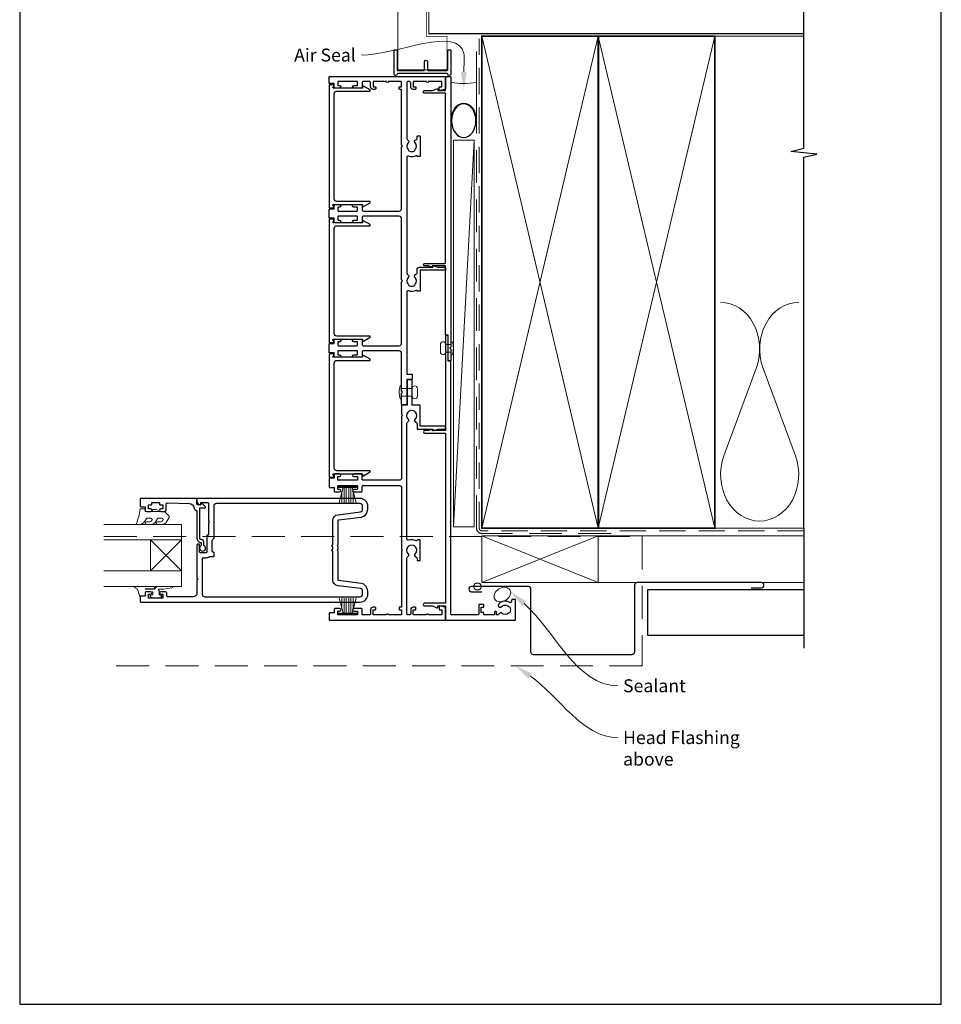
# Model space of a CAD drawing. Units: millimetres. Extents: x 23 to 1863, y -511 to 568.
# Drawn here: x 394 to 750, y -253 to 128 of the extents above; entities that cross this region are included whole.
import ezdxf

# ---------------------------------------------------------------- set-up
doc = ezdxf.new("R2010")
doc.units = ezdxf.units.MM
doc.header["$MEASUREMENT"] = 0
doc.linetypes.add('DASHED', pattern=[19.05, 12.7, -6.35])
doc.layers.get('Defpoints').update_dxf_attribs({"color": 1})
doc.layers.add('APL Joinery', color=2, linetype='Continuous')
doc.styles.add('General notes', font='arial.ttf', dxfattribs={"height": 3.5})

# ---------------------------------------------------------------- blocks, each defined once
blk = doc.blocks.new('sealant')
at = {"layer": 'APL Joinery', "color": 9, "lineweight": 20}
blk.add_lwpolyline([(-10.46, -7), (0, -7, -0.106806), (0, 0), (-10.46, 0)], format="xyb", dxfattribs=at)
at = {"layer": 'APL Joinery', "color": 9, "lineweight": 20, "extrusion": (0, 0, -1)}
blk.add_ellipse((-10.46, -3.5), major_axis=(4.77, 0), ratio=0.733157, start_param=-1.570796, end_param=1.570796, dxfattribs=at)
at = {"layer": 'APL Joinery', "color": 7, "lineweight": 25}
blk.add_ellipse((-10.46, -3.5), major_axis=(-4.56, 0), ratio=0.728665, dxfattribs=at)

msp = doc.modelspace()

# ---------------------------------------------------------------- linework, layer by layer
at = {"layer": 'APL Joinery', "color": 250, "lineweight": 5}
for p, q in [((569.68, 81.02), (561.72, -68.36)), ((678.76, -6.8), (666.2, -40.94)), ((693.84, -40.94), (681.29, -6.8))]:
    msp.add_line(p, q, dxfattribs=at)
at = {"layer": 'APL Joinery', "color": 252, "lineweight": 15}
for p, q in [((517.37, -52.61), (524.27, -52.61)), ((517.37, -53.11), (517.37, -52.61)), ((517.37, -52.86), (524.27, -52.86)), ((517.37, -53.11), (524.27, -53.11)), ((517.54, -58.86), (519.08, -53.11)), ((519.52, -53.11), (519.52, -58.86)), ((520.36, -53.11), (520.36, -58.86)), ((521.28, -53.11), (521.28, -58.86)), ((522.12, -53.11), (522.12, -58.86)), ((522.57, -53.11), (524.11, -58.86)), ((524.27, -52.61), (524.27, -53.11)), ((518.68, -54.58), (518.68, -58.86)), ((522.96, -54.58), (522.96, -58.86)), ((517.54, -95.86), (519.08, -101.61)), ((518.68, -100.15), (518.68, -95.86)), ((519.52, -101.61), (519.52, -95.86)), ((520.36, -101.61), (520.36, -95.86)), ((521.28, -101.61), (521.28, -95.86)), ((522.12, -101.61), (522.12, -95.86)), ((522.57, -101.61), (524.11, -95.86)), ((522.96, -100.15), (522.96, -95.86)), ((517.37, -101.61), (524.27, -101.61)), ((517.37, -101.61), (517.37, -102.11)), ((517.37, -101.86), (524.27, -101.86)), ((517.37, -102.11), (524.27, -102.11)), ((524.27, -102.11), (524.27, -101.61))]:
    msp.add_line(p, q, dxfattribs=at)
at = {"layer": 'APL Joinery', "color": 7, "lineweight": 20}
for p, q in [((426.67, -67.36), (456.67, -67.36)), ((456.67, -67.36), (456.67, -73.36)), ((456.67, -73.36), (426.67, -73.36)), ((426.67, -85.36), (456.67, -85.36)), ((456.67, -85.36), (456.67, -91.36)), ((456.67, -91.36), (426.67, -91.36))]:
    msp.add_line(p, q, dxfattribs=at)
at = {"layer": 'APL Joinery', "color": 8, "lineweight": 5}
for p, q in [((444.67, -73.36), (456.67, -85.36)), ((444.67, -85.36), (456.67, -73.36))]:
    msp.add_line(p, q, dxfattribs=at)
at = {"layer": 'APL Joinery', "color": 7, "lineweight": 25, "const_width": 0.3}
msp.add_lwpolyline([(559.27, 109.52), (559.27, 121.14), (551.27, 121.14), (551.27, 133.14), (559.27, 133.14), (559.27, 142.14, 0.414214), (558.27, 143.14), (541.27, 143.14, 0.414214), (540.27, 142.14), (540.27, 109.52)], format="xyb", dxfattribs=at)
at = {"layer": 'APL Joinery', "color": 9, "ltscale": 0.7}
for points in [[(697.11, 120.14), (697.11, 137.14)], [(697.11, -68.86), (697.11, 74.39), (702.11, 75.64), (692.11, 76.64), (697.11, 77.89), (697.11, 120.14)]]:
    msp.add_lwpolyline(points, dxfattribs=at)
at = {"layer": 'APL Joinery', "color": 7, "lineweight": 25}
for points, const_width in [([(697.11, 132.14), (552.27, 132.14), (552.27, 122.14), (697.11, 122.14)], 0.4), ([(540.27, 114.43), (540.27, 108.19), (559.27, 108.19), (559.27, 114.43)], 0.3)]:
    msp.add_lwpolyline(points, dxfattribs=dict(at, const_width=const_width))
at = {"layer": 'APL Joinery', "color": 7, "linetype": 'DASHED', "lineweight": 13}
msp.add_lwpolyline([(622.68, -70.86), (572.68, -70.86, -0.414214), (570.68, -68.86), (570.68, 120.69)], format="xyb", dxfattribs=at)
at = {"layer": 'APL Joinery', "color": 8, "linetype": 'DASHED', "lineweight": 5, "ltscale": 0.8}
msp.add_lwpolyline([(697.11, -69.86), (572.68, -69.86, -0.414214), (571.68, -68.86), (571.68, 120.14)], format="xyb", dxfattribs=at)
at = {"layer": 'APL Joinery', "color": 7, "lineweight": 35, "const_width": 0.7}
for points in [[(572.68, -68.86), (572.68, 121.14), (617.68, 121.14), (617.68, -68.86)], [(617.68, -68.86), (617.68, 121.14), (662.68, 121.14), (662.68, -68.86)]]:
    msp.add_lwpolyline(points, close=True, dxfattribs=at)
at = {"layer": 'APL Joinery', "color": 250, "lineweight": 5}
for points in [[(572.68, -68.86), (617.68, 121.14)], [(572.68, 121.14), (617.68, -68.86)], [(617.68, -68.86), (662.68, 121.14)], [(617.68, 121.14), (662.68, -68.86)], [(662.68, 121.14), (697.11, 121.14)], [(617.68, -71.86), (697.11, -71.86)], [(662.68, -68.86), (697.11, -68.86)], [(617.68, -89.86), (697.11, -89.86)]]:
    msp.add_lwpolyline(points, dxfattribs=at)
at = {"layer": 'APL Joinery'}
msp.add_lwpolyline([(559.28, 106.74), (540.27, 106.74, 0.397078), (540.02, 106.5, -0.970996), (538.82, 106.54), (538.82, 115.69, -0.414214), (539.07, 115.94), (539.77, 115.94, -0.414214), (540.02, 115.69), (540.02, 108.19, 0.414214), (540.27, 107.94), (550.27, 107.94, 0.414214), (550.52, 108.19), (550.52, 111.34, -1), (551.72, 111.34), (551.72, 108.19, 0.414214), (551.97, 107.94), (559.27, 107.94, 0.414214), (559.52, 108.19), (559.52, 115.69, -0.414214), (559.77, 115.94), (560.47, 115.94, -0.414214), (560.72, 115.69), (560.72, 106.54, -0.970996), (559.53, 106.5, 0.397078)], format="xyb", close=True, dxfattribs=at)
at = {"layer": 'APL Joinery', "color": 2, "lineweight": 25}
for points in [[(544.26, 27.93, 0.403932), (544.23, 25.37, -0.143225), (544.46, 24.92, 0.295977), (546.69, 24.92, -0.143225), (546.92, 25.37, 0.403932), (546.89, 27.93, -0.595545), (547.27, 29.2, 0.356394), (547.67, 29.69), (547.67, 30.94, -0.414214), (548.67, 31.94), (553.72, 31.94), (553.72, 32.19, -0.493145), (554.04, 32.43), (555.87, 31.94), (558.47, 31.94, -0.414214), (558.72, 31.69), (558.72, 30.99, -0.414214), (558.47, 30.74), (548.92, 30.74), (548.92, 22.89, -0.414214), (548.67, 22.64), (547.91, 22.64, -0.338139), (547.67, 22.82, 0.467434), (547.32, 22.98, -0.18869), (544.37, 22.77, 0.505463), (543.72, 22.29), (543.72, -9.36), (545.57, -9.36, -0.414214), (545.82, -9.61), (545.82, -11.11, -0.414214), (545.57, -11.36), (543.72, -11.36), (543.72, -20.91, -0.414214), (543.47, -21.16), (541.97, -21.16, -0.414214), (541.72, -20.91), (541.72, -16.76), (542.12, -16.36), (541.72, -15.96), (541.72, -1.36, 0.414214), (540.72, -0.36), (526.92, -0.36, 0.414214), (526.42, -0.86), (526.42, -2.61, -0.414214), (526.17, -2.86), (523.27, -2.86, -1), (523.27, -1.86), (524.47, -1.86, 0.414214), (524.72, -1.61), (524.72, -0.61, 0.414214), (524.47, -0.36), (517.27, -0.36, 0.414214), (517.02, -0.61), (517.02, -1.61, 0.414214), (517.27, -1.86), (517.77, -1.86, -1), (517.77, -2.86), (515.97, -2.86, -0.414214), (515.72, -2.61), (515.72, -1.16), (513.97, -1.16, -0.414214), (513.72, -0.91), (513.72, 2.19, -0.414214), (513.97, 2.44), (515.72, 2.44), (515.72, 3.89, -0.414214), (515.97, 4.14), (517.77, 4.14, -1), (517.77, 3.14), (517.27, 3.14, 0.414214), (517.02, 2.89), (517.02, 1.89, 0.414214), (517.27, 1.64), (524.47, 1.64, 0.414214), (524.72, 1.89), (524.72, 2.89, 0.414214), (524.47, 3.14), (523.27, 3.14, -1), (523.27, 4.14), (526.17, 4.14, -0.414214), (526.42, 3.89), (526.42, 2.14, 0.414214), (526.92, 1.64), (540.72, 1.64, 0.414214), (541.72, 2.64), (541.72, 26.24), (542.12, 26.64), (541.72, 27.04), (541.72, 50.64, 0.414214), (540.72, 51.64), (526.92, 51.64, 0.414214), (526.42, 51.14), (526.42, 49.39, -0.414214), (526.17, 49.14), (523.27, 49.14, -1), (523.27, 50.14), (524.47, 50.14, 0.414214), (524.72, 50.39), (524.72, 51.39, 0.414214), (524.47, 51.64), (517.27, 51.64, 0.414214), (517.02, 51.39), (517.02, 50.39, 0.414214), (517.27, 50.14), (517.77, 50.14, -1), (517.77, 49.14), (515.97, 49.14, -0.414214), (515.72, 49.39), (515.72, 50.84), (513.97, 50.84, -0.414214), (513.72, 51.09), (513.72, 54.19, -0.414214), (513.97, 54.44), (515.72, 54.44), (515.72, 55.89, -0.414214), (515.97, 56.14), (517.77, 56.14, -1), (517.77, 55.14), (517.27, 55.14, 0.414214), (517.02, 54.89), (517.02, 53.89, 0.414214), (517.27, 53.64), (524.47, 53.64, 0.414214), (524.72, 53.89), (524.72, 54.89, 0.414214), (524.47, 55.14), (523.27, 55.14, -1), (523.27, 56.14), (526.17, 56.14, -0.414214), (526.42, 55.89), (526.42, 54.14, 0.414214), (526.92, 53.64), (540.72, 53.64, 0.414214), (541.72, 54.64), (541.72, 78.24), (542.12, 78.64), (541.72, 79.04), (541.72, 100.39, 0.414214), (541.47, 100.64), (540.97, 100.64, -0.414214), (540.72, 100.89), (540.72, 101.39, -0.414214), (540.97, 101.64), (541.72, 101.64), (541.72, 103.64), (536.62, 103.64, -1), (535.82, 103.64), (530.72, 103.64), (530.72, 101.64), (531.47, 101.64, -0.414214), (531.72, 101.39), (531.72, 100.89, -0.414214), (531.47, 100.64), (530.72, 100.64, -0.414214), (529.72, 101.64), (529.72, 103.14, 0.414214), (529.22, 103.64), (526.92, 103.64, 0.414214), (526.42, 103.14), (526.42, 101.39, -0.414214), (526.17, 101.14), (523.27, 101.14, -1), (523.27, 102.14), (524.47, 102.14, 0.414214), (524.72, 102.39), (524.72, 103.39, 0.414214), (524.47, 103.64), (517.27, 103.64, 0.414214), (517.02, 103.39), (517.02, 102.39, 0.414214), (517.27, 102.14), (517.77, 102.14, -1), (517.77, 101.14), (515.97, 101.14, -0.414214), (515.72, 101.39), (515.72, 102.84), (513.97, 102.84, -0.414214), (513.72, 103.09), (513.72, 105.39, -0.414214), (513.97, 105.64), (558.52, 105.64, -0.414214), (558.72, 105.44), (558.72, 101.11, -0.339454), (558.35, 100.63), (556.54, 100.14, -0.493145), (556.22, 100.39), (556.22, 101.39, -0.414214), (556.47, 101.64), (557.22, 101.64), (557.22, 103.64), (552.12, 103.64, -1), (551.32, 103.64), (546.22, 103.64), (546.22, 101.64), (546.97, 101.64, -0.414214), (547.22, 101.39), (547.22, 100.89, -0.414214), (546.97, 100.64), (546.22, 100.64, -0.414214), (545.22, 101.64), (545.22, 103.14, 0.414214), (544.72, 103.64), (544.22, 103.64, 0.414214), (543.72, 103.14), (543.72, 81.61, 0.298217), (544.02, 81.15, -0.526469), (544.26, 79.93, 0.403932), (544.23, 77.37, -0.143225), (544.46, 76.92, 0.295977), (546.69, 76.92, -0.143225), (546.92, 77.37, 0.403932), (546.89, 79.93, -0.595545), (547.27, 81.2, 0.356394), (547.67, 81.69), (547.67, 82.39, -0.414214), (547.92, 82.64), (548.67, 82.64, -0.414214), (548.92, 82.39), (548.92, 74.89, -0.414214), (548.67, 74.64), (547.91, 74.64, -0.338139), (547.67, 74.82, 0.467434), (547.32, 74.98, -0.18869), (544.37, 74.77, 0.505463), (543.72, 74.29), (543.72, 29.61, 0.298217), (544.02, 29.15, -0.526469)], [(550.64, 33.44), (558.47, 33.44, 0.414214), (558.72, 33.69), (558.72, 98.89, 0.414214), (558.47, 99.14), (550.48, 99.14, -1), (550.48, 100.14), (553.6, 100.14), (555.38, 100.87, -0.533802), (555.72, 100.64), (555.72, 100.14), (558.47, 100.14, 0.414214), (558.72, 100.39), (558.72, 105.39, -0.414214), (558.97, 105.64), (560.47, 105.64, -0.414214), (560.72, 105.39), (560.72, 1.04), (560.32, 0.64), (560.72, 0.24), (560.72, -4.01, -0.414214), (560.47, -4.26), (559.97, -4.26, -0.414214), (559.72, -4.01), (559.72, 5.64), (558.97, 5.64, -0.414214), (558.72, 5.89), (558.72, 32.19, 0.414214), (558.47, 32.44), (553.47, 32.44), (553.47, 32.19, -0.493145), (553.16, 31.94), (552.04, 32.44), (550.64, 32.44, -1)], [(515.17, 55.82), (515.17, 55.89, -0.414214), (515.42, 56.14), (526.62, 56.14), (526.62, 55.64, 0.57735), (527, 55.42), (529.51, 56.87, 0.767327), (529.39, 57.34), (516.67, 57.34, -0.414214), (515.67, 58.34), (515.67, 98.94, -0.414214), (516.67, 99.94), (529.39, 99.94, 0.767327), (529.51, 100.4), (527, 101.85, 0.57735), (526.62, 101.64), (526.62, 101.14), (515.42, 101.14, -0.414214), (515.17, 101.39), (515.17, 101.45, 0.904069), (515.07, 102.44), (513.92, 102.44, 0.414214), (513.67, 102.19), (513.67, 55.09, 0.414214), (513.92, 54.84), (515.07, 54.84, 0.904069)], [(515.17, 3.82), (515.17, 3.89, -0.414214), (515.42, 4.14), (526.62, 4.14), (526.62, 3.64, 0.57735), (527, 3.42), (529.51, 4.87, 0.767327), (529.39, 5.34), (516.67, 5.34, -0.414214), (515.67, 6.34), (515.67, 46.94, -0.414214), (516.67, 47.94), (529.39, 47.94, 0.767327), (529.51, 48.4), (527, 49.85, 0.57735), (526.62, 49.64), (526.62, 49.14), (515.42, 49.14, -0.414214), (515.17, 49.39), (515.17, 49.45, 0.904069), (515.07, 50.44), (513.92, 50.44, 0.414214), (513.67, 50.19), (513.67, 3.09, 0.414214), (513.92, 2.84), (515.07, 2.84, 0.904069)], [(558.97, -104.36), (585.47, -104.36, 0.414214), (585.72, -104.11), (585.72, -96.61, 0.414214), (585.47, -96.36), (584.47, -96.36, 0.414214), (584.22, -96.61), (584.22, -97.08, -0.584923), (583.46, -97.5, 0.358999), (579.25, -98.11, 1), (580.36, -99.12, -0.43905), (583.08, -99.11, 0.143225), (583.51, -99.36, -0.26382), (583.5, -101.39, 0.143225), (583.06, -101.64, -0.403932), (580.5, -101.75, 0.524692), (579.3, -102.04, -0.311264), (578.83, -102.36), (578.66, -102.36, -0.414214), (578.41, -102.11), (578.41, -101.36, 1), (577.61, -101.36), (577.61, -102.11, -0.414214), (577.36, -102.36), (573.51, -102.36), (573.51, -101.61, 0.414214), (573.26, -101.36), (572.51, -101.36), (572.51, -99.36), (573.26, -99.36, 0.414214), (573.51, -99.11), (573.51, -98.61, 0.414214), (573.26, -98.36), (571.76, -98.36, 0.414214), (571.51, -98.61), (571.51, -101.86, -0.414214), (571.01, -102.36), (561.22, -102.36, -0.414214), (560.72, -101.86), (560.72, -4.61, 0.414214), (560.47, -4.36), (559.72, -4.36), (559.72, 5.29, 0.414214), (559.47, 5.54), (558.97, 5.54, 0.414214), (558.72, 5.29), (558.72, -30.91, -0.414214), (558.47, -31.16), (553.47, -31.16), (553.47, -30.91, 0.493145), (553.16, -30.67), (552.04, -31.16), (550.64, -31.16, 1), (550.64, -32.16), (558.47, -32.16, -0.414214), (558.72, -32.41), (558.72, -97.61, -0.414214), (558.47, -97.86), (550.48, -97.86, 1), (550.48, -98.86), (553.6, -98.86), (555.38, -99.6, 0.533802), (555.72, -99.36), (555.72, -98.86), (558.47, -98.86, -0.414214), (558.72, -99.11), (558.72, -104.11, 0.414214)], [(515.17, -48.18), (515.17, -48.11, -0.414214), (515.42, -47.86), (526.62, -47.86), (526.62, -48.36, 0.57735), (527, -48.58), (529.51, -47.13, 0.767327), (529.39, -46.66), (516.67, -46.66, -0.414214), (515.67, -45.66), (515.67, -5.06, -0.414214), (516.67, -4.06), (529.39, -4.06, 0.767327), (529.51, -3.6), (527, -2.15, 0.57735), (526.62, -2.36), (526.62, -2.86), (515.42, -2.86, -0.414214), (515.17, -2.61), (515.17, -2.55, 0.904069), (515.07, -1.56), (513.92, -1.56, 0.414214), (513.67, -1.81), (513.67, -48.91, 0.414214), (513.92, -49.16), (515.07, -49.16, 0.904069)], [(547.27, -27.93, -0.356394), (547.67, -28.42), (547.67, -30.41, 0.414214), (547.92, -30.66), (553.72, -30.66), (553.72, -30.91, 0.493145), (554.04, -31.16), (555.87, -30.66), (558.47, -30.66, 0.414214), (558.72, -30.41), (558.72, -29.71, 0.414214), (558.47, -29.46), (548.92, -29.46), (548.92, -21.61, 0.414214), (548.67, -21.36), (545.82, -21.36), (545.82, -11.81, 0.414214), (545.57, -11.56), (544.07, -11.56, 0.414214), (543.82, -11.81), (543.82, -21.36), (541.97, -21.36, 0.414214), (541.72, -21.61), (541.72, -24.96), (542.12, -25.36), (541.72, -25.76), (541.72, -49.36, -0.414214), (540.72, -50.36), (526.92, -50.36, -0.414214), (526.42, -49.86), (526.42, -48.11, 0.414214), (526.17, -47.86), (523.27, -47.86, 1), (523.27, -48.86), (524.47, -48.86, -0.414214), (524.72, -49.11), (524.72, -50.11, -0.414214), (524.47, -50.36), (517.27, -50.36, -0.414214), (517.02, -50.11), (517.02, -49.11, -0.414214), (517.27, -48.86), (517.77, -48.86, 1), (517.77, -47.86), (515.97, -47.86, 0.414214), (515.72, -48.11), (515.72, -49.56), (513.97, -49.56, 0.414214), (513.72, -49.81), (513.72, -52.91, 0.414214), (513.97, -53.16), (515.72, -53.16), (515.72, -54.61, 0.414214), (515.97, -54.86), (517.77, -54.86, 1), (517.77, -53.86), (517.27, -53.86, -0.414214), (517.02, -53.61), (517.02, -52.61, -0.414214), (517.27, -52.36), (524.47, -52.36, -0.414214), (524.72, -52.61), (524.72, -53.61, -0.414214), (524.47, -53.86), (523.27, -53.86, 1), (523.27, -54.86), (526.17, -54.86, 0.414214), (526.42, -54.61), (526.42, -52.86, -0.414214), (526.92, -52.36), (540.72, -52.36, -0.414214), (541.72, -53.36), (541.72, -76.96), (542.12, -77.36), (541.72, -77.76), (541.72, -99.11, -0.414214), (541.47, -99.36), (540.97, -99.36, 0.414214), (540.72, -99.61), (540.72, -100.11, 0.414214), (540.97, -100.36), (541.72, -100.36), (541.72, -102.36), (536.62, -102.36, 1), (535.82, -102.36), (530.72, -102.36), (530.72, -100.36), (531.47, -100.36, 0.414214), (531.72, -100.11), (531.72, -99.61, 0.414214), (531.47, -99.36), (530.72, -99.36, 0.414214), (529.72, -100.36), (529.72, -101.86, -0.414214), (529.22, -102.36), (526.42, -102.36), (526.42, -100.11, 0.414214), (526.17, -99.86), (523.27, -99.86, 1), (523.27, -100.86), (524.47, -100.86, -0.414214), (524.72, -101.11), (524.72, -102.11, -0.414214), (524.47, -102.36), (517.27, -102.36, -0.414214), (517.02, -102.11), (517.02, -101.11, -0.414214), (517.27, -100.86), (517.77, -100.86, 1), (517.77, -99.86), (515.97, -99.86, 0.414214), (515.72, -100.11), (515.72, -101.56), (513.97, -101.56, 0.414214), (513.72, -101.81), (513.72, -104.11, 0.414214), (513.97, -104.36), (558.52, -104.36, 0.414214), (558.72, -104.16), (558.72, -99.84, 0.339454), (558.35, -99.36), (556.54, -98.87, 0.493145), (556.22, -99.11), (556.22, -100.11, 0.414214), (556.47, -100.36), (557.22, -100.36), (557.22, -102.36), (552.12, -102.36, 1), (551.32, -102.36), (546.22, -102.36), (546.22, -100.36), (546.97, -100.36, 0.414214), (547.22, -100.11), (547.22, -99.61, 0.414214), (546.97, -99.36), (546.22, -99.36, 0.414214), (545.22, -100.36), (545.22, -101.86, -0.414214), (544.72, -102.36), (544.22, -102.36, -0.414214), (543.72, -101.86), (543.72, -80.34, -0.298217), (544.02, -79.88, 0.526469), (544.26, -78.66, -0.403932), (544.23, -76.1, 0.143225), (544.46, -75.65, -0.295977), (546.69, -75.65, 0.143225), (546.92, -76.1, -0.403932), (546.89, -78.66, 0.595545), (547.27, -79.93, -0.356394), (547.67, -80.42), (547.67, -81.11, 0.414214), (547.92, -81.36), (548.67, -81.36, 0.414214), (548.92, -81.11), (548.92, -73.61, 0.414214), (548.67, -73.36), (547.91, -73.36, 0.338139), (547.67, -73.55, -0.467434), (547.32, -73.71, 0.18869), (544.37, -73.5, -0.505463), (543.72, -73.02), (543.72, -28.34, -0.298217), (544.02, -27.88, 0.526469), (544.26, -26.66, -0.403932), (544.23, -24.1, 0.143225), (544.46, -23.65, -0.295977), (546.69, -23.65, 0.143225), (546.92, -24.1, -0.403932), (546.89, -26.66, 0.595545)], [(526.05, -90.19), (517.39, -89.11, -0.378242), (517.17, -88.86), (517.17, -77.76), (516.77, -77.36), (517.17, -76.96), (517.17, -75.96), (516.77, -75.56), (517.17, -75.16), (517.17, -65.86, -0.378242), (517.39, -65.62), (526.05, -64.54, 0.378242), (528.67, -61.56), (528.67, -60.36, 0.414214), (525.67, -57.36), (462.92, -57.36, 0.414214), (462.67, -57.61), (462.67, -58.39, 0.356394), (463.87, -59.86, 0.474498), (464.17, -59.61), (464.17, -58.86), (466.67, -58.86, -0.414214), (467.17, -59.36), (467.17, -65.96), (467.57, -66.36), (467.17, -66.76), (467.17, -71.56), (466.67, -71.56, 0.414214), (466.47, -71.76), (466.47, -77.86, -0.414214), (465.97, -78.36), (464.17, -78.36, -0.414214), (463.67, -77.86), (463.67, -75.36, 1), (462.67, -75.36), (462.67, -87.96), (463.07, -88.36), (462.67, -88.76), (462.67, -93.86, -0.414214), (461.17, -95.36), (451.47, -95.36, -0.414214), (450.97, -94.86), (450.97, -93.86, 0.414214), (450.47, -93.36), (448.72, -93.36, 1), (448.72, -94.36), (449.47, -94.36), (449.47, -95.86), (443.97, -95.86), (443.97, -94.36), (444.72, -94.36, 1), (444.72, -93.36), (443.17, -93.36, 0.414214), (442.67, -93.86), (442.67, -95.06), (440.87, -95.06, 0.414214), (440.67, -95.26), (440.67, -97.11, 0.414214), (440.92, -97.36), (525.67, -97.36, 0.414214), (528.67, -94.36), (528.67, -93.17, 0.378242)], [(465.37, -74.36, 0.414214), (464.27, -73.26, -0.414214), (463.77, -72.76), (463.77, -60.96), (465.73, -60.96, 0.668179), (465.91, -60.54), (464.81, -59.44, 0.414214), (464.45, -59.44), (464.03, -59.86), (462.92, -59.86, -0.414214), (462.67, -59.61), (462.67, -57.65, 0.414214), (462.39, -57.36), (440.92, -57.36, 0.414214), (440.67, -57.61), (440.67, -60.16, 0.414214), (441.17, -60.66), (442.67, -60.66), (442.67, -61.86, 0.414214), (443.17, -62.36), (444.72, -62.36, 1), (444.72, -61.36), (443.97, -61.36), (443.97, -59.86), (444.97, -59.86, 0.414214), (445.22, -59.61), (445.22, -59.11, -0.414214), (445.47, -58.86), (447.97, -58.86, -0.414214), (448.22, -59.11), (448.22, -59.61, 0.414214), (448.47, -59.86), (449.47, -59.86), (449.47, -61.36), (448.72, -61.36, 1), (448.72, -62.36), (450.27, -62.36, 0.414214), (450.77, -61.86), (450.77, -59.6, -0.421628), (451.29, -59.11), (459.62, -59.32, -0.374224), (461.56, -61.09, 0.381437), (462.65, -62.06), (462.67, -62.06), (462.67, -72.76, 0.414214), (464.27, -74.36), (464.27, -75.5, 3.927183), (465.37, -75.5)], [(525.8, -92.18), (517.15, -91.1, -0.378242), (515.17, -88.86), (515.17, -77.84), (514.84, -77.51, -0.414214), (514.84, -77.22), (515.17, -76.88), (515.17, -76.04), (514.84, -75.71, -0.414214), (514.84, -75.42), (515.17, -75.08), (515.17, -65.86, -0.378242), (517.15, -63.63), (525.8, -62.55, 0.378242), (526.67, -61.56), (526.67, -60.36, 0.414214), (525.67, -59.36), (470.17, -59.36, 0.414214), (469.17, -60.36), (469.17, -72.86), (468.47, -73.56), (468.47, -77.56), (469.17, -78.26), (469.17, -79.72, -0.414214), (468.97, -79.92), (467.4, -79.92, -0.15264), (465.97, -80.36), (464.67, -80.36), (464.67, -94.36, 0.414214), (465.67, -95.36), (525.67, -95.36, 0.414214), (526.67, -94.36), (526.67, -93.17, 0.378242)]]:
    msp.add_lwpolyline(points, format="xyb", close=True, dxfattribs=at)
at = {"layer": 'APL Joinery', "color": 7, "lineweight": 15}
msp.add_lwpolyline([(561.72, 81.02), (561.72, -68.36), (569.68, -68.36), (569.68, 81.02)], close=True, dxfattribs=at)
at = {"layer": 'APL Joinery', "color": 252, "lineweight": 15}
for points in [[(561.22, 3.14), (560.72, 3.14), (560.72, 2.14), (558.72, 2.14, 1), (556.72, 2.14), (556.72, -0.86, 1), (558.72, -0.86), (560.72, -0.86), (560.72, -1.86), (561.22, -1.86, 0.2)], [(541.22, -13.86), (541.72, -13.86), (541.72, -14.86), (545.82, -14.86, -1), (547.82, -14.86), (547.82, -17.86, -1), (545.82, -17.86), (541.72, -17.86), (541.72, -18.86), (541.22, -18.86, -0.2)]]:
    msp.add_lwpolyline(points, format="xyb", close=True, dxfattribs=at)
for points in [[(449.12, -64.99, -0.493145), (449.61, -65.62, 0.493145), (449.12, -64.99), (447.54, -64.99), (446.92, -66.06, -0.267949), (444.67, -67.36), (443.14, -67.36, -1), (443.14, -66.36), (444.34, -66.36, 0.339454), (445.31, -65.62), (445.31, -65.62, 0.493145), (444.82, -64.99), (443.24, -64.99), (442.59, -66.11, -0.267949), (440.42, -67.36), (439.48, -67.36, -0.536175), (439.25, -67.02, 0.070331), (440.68, -61.59, -0.380342), (440.92, -61.36), (442.17, -61.36, -0.414214), (442.67, -61.86), (442.67, -62.36), (445.47, -62.36), (445.47, -61.61), (446.97, -61.61), (448.27, -62.36), (450.13, -62.36), (451.9, -64.14, -0.339454), (451.98, -64.74), (451.22, -66.06, -0.267949), (448.97, -67.36), (447.44, -67.36, -1), (447.44, -66.36), (448.64, -66.36, 0.339454), (449.61, -65.62), (449.61, -65.62)], [(445.79, -91.36), (438.92, -91.36, 0.767327), (438.8, -91.83), (439.76, -92.39), (440.43, -94.89, 0.362696), (440.7, -95.08), (442.67, -94.91), (442.67, -93.36), (445.57, -93.36), (445.57, -94.62), (444.75, -94.88, 0.664018), (444.71, -95.34, 0.25), (448.94, -95.34, 0.664018), (448.9, -94.88), (448.07, -94.62), (448.07, -93.07), (447.8, -92.79, -0.668179), (447.98, -92.36), (449.6, -92.36), (453.02, -91.86, 0.929472), (452.98, -91.36), (447.51, -91.36, 0.356394), (446.53, -92.16, -0.356394), (446.29, -92.36), (442.7, -92.36, -1), (442.7, -92.31), (445.79, -92.31, 1), (445.79, -91.36)]]:
    msp.add_lwpolyline(points, format="xyb", dxfattribs=at)
msp.add_lwpolyline([(445.47, -62.36), (448.27, -62.36)], dxfattribs=at)
at = {"layer": 'APL Joinery', "color": 8, "linetype": 'DASHED', "lineweight": 5}
msp.add_lwpolyline([(426.72, -72.06), (634.68, -72.06), (634.68, -122), (426.72, -122)], dxfattribs=at)
at = {"layer": 'APL Joinery', "color": 7, "lineweight": 20}
for points in [[(572.68, -71.86), (617.68, -71.86), (617.68, -89.86), (572.68, -89.86)], [(444.67, -73.36), (444.67, -85.36), (456.67, -85.36), (456.67, -73.36)]]:
    msp.add_lwpolyline(points, close=True, dxfattribs=at)
at = {"layer": 'APL Joinery', "color": 8, "lineweight": 5}
for points in [[(572.68, -71.86), (617.68, -89.86)], [(617.68, -71.86), (572.68, -89.86)]]:
    msp.add_lwpolyline(points, dxfattribs=at)
at = {"layer": 'APL Joinery', "color": 9}
msp.add_lwpolyline([(697.11, -68.86), (697.11, -115.16)], dxfattribs=at)
at = {"layer": 'APL Joinery', "color": 7, "lineweight": 30}
msp.add_lwpolyline([(676.68, -91.86), (680.68, -91.86, 0.414214), (681.68, -90.86), (681.68, -90.86, 0.414214), (680.68, -89.86), (632.68, -89.86, 0.414214), (631.68, -90.86), (631.68, -116.71, -0.414214), (630.68, -117.71), (592.68, -117.71, -0.414214), (591.68, -116.71), (591.68, -92.36, 0.414214), (590.68, -91.36), (568.68, -91.36, 0.414214), (567.68, -92.36), (567.68, -92.36, 0.414214), (568.68, -93.36), (572.68, -93.36)], format="xyb", dxfattribs=at)
msp.add_lwpolyline([(697.11, -92.66), (636.68, -92.66), (636.68, -110.16), (697.11, -110.16)], dxfattribs=at)
at = {"layer": 'APL Joinery', "color": 1}
msp.add_circle((571.03, -91.36), 1.43, dxfattribs=at)
at = {"layer": 'APL Joinery', "color": 250, "lineweight": 5}
for centre, start_param, end_param in [((664.94, 0.41), 1.158004, 3.141593), ((695.11, 0.41), 3.141593, 5.125182), ((680.02, -48.14), 4.299595, 6.283185)]:
    msp.add_ellipse(centre, major_axis=(0, -17.97), ratio=0.839632, start_param=start_param, end_param=end_param, dxfattribs=at)
at = {"layer": 'APL Joinery', "color": 250, "lineweight": 5, "extrusion": (0, 0, -1)}
msp.add_ellipse((680.02, -48.14), major_axis=(0, -17.97), ratio=0.839632, start_param=4.299595, end_param=6.283185, dxfattribs=at)
at = {"layer": 'APL Joinery', "color": 7, "lineweight": 9}
msp.add_ellipse((580.64, -94.48), major_axis=(-2.92, -1.81), ratio=0.737354, dxfattribs=at)
at = {"layer": 'APL Joinery', "color": 7, "linetype": 'ByBlock', "lineweight": 13, "start_tangent": (0, 1), "end_tangent": (-1, 0)}
msp.add_spline([(565.73, 107.39), (565.73, 114.43), (526.18, 113.82)], degree=3, dxfattribs=at)
at = {"layer": 'APL Joinery', "color": 0, "linetype": 'ByBlock', "lineweight": 13, "end_tangent": (1, 0)}
for points, start_tangent in [([(589.08, -97.98), (625.26, -129.74)], (0.751518, -0.659713)), ([(591.49, -126.02), (625.26, -149.74)], (0.81832, -0.574763))]:
    msp.add_spline(points, degree=3, dxfattribs=dict(at, start_tangent=start_tangent))
at = {"layer": 'APL Joinery', "color": 7}
msp.add_solid([(566.9, 107.39), (565.73, 100.39), (564.57, 107.39)], dxfattribs=at)
at = {"layer": 'APL Joinery', "color": 0}
for points in [[(588.31, -98.86), (583.81, -93.36), (589.84, -97.11)], [(590.82, -126.98), (585.76, -122), (592.16, -125.07)]]:
    msp.add_solid(points, dxfattribs=at)
at = {"layer": 'Defpoints', "color": 8}
for p, q in [((394.19, 227.56), (394.19, -252.72)), ((750.19, -252.72), (750.19, 227.56)), ((394.19, -252.72), (750.19, -252.72))]:
    msp.add_line(p, q, dxfattribs=at)

# ---------------------------------------------------------------- block references
at = {"layer": 'APL Joinery', "xscale": -1.422064999765436, "yscale": 1.422064999765436, "zscale": 1.422064999765436, "rotation": 270}
msp.add_blockref('sealant', (570.68, 103.39), dxfattribs=at)

# ---------------------------------------------------------------- texts
at = {"layer": 'APL Joinery', "color": 3, "char_height": 5, "attachment_point": 1, "style": 'General notes'}
for s, insert, width in [('{\\C7;Air Seal}', (500.21, 116.37), 28.8154), ('{\\C0;Sealant}', (627.26, -127.2), 26.488), ('{\\C7;Head Flashing above}', (627.26, -147.2), 45.5886)]:
    msp.add_mtext(s, dxfattribs=dict(at, insert=insert, width=width))

doc.saveas('drawing.dxf')
